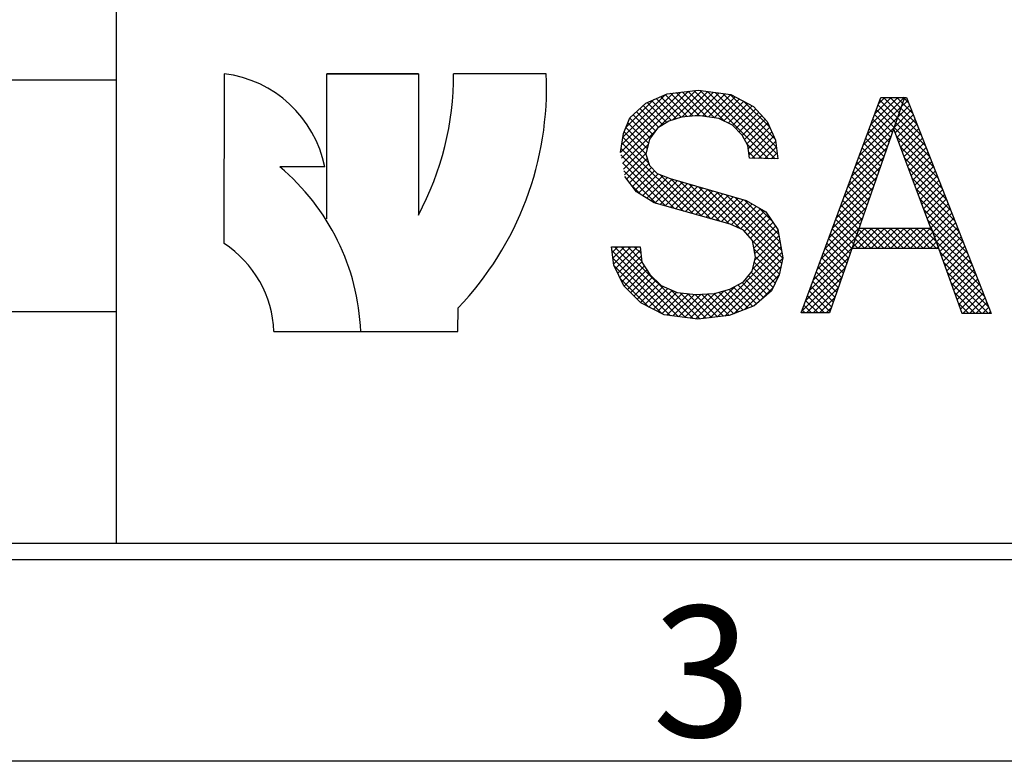
# Model space of a CAD drawing. Extents: x 16 to 906, y 16 to 650.
# Drawn here: x 529 to 587, y 16 to 60 of the extents above; entities that cross this region are included whole.
import ezdxf
from ezdxf.enums import TextEntityAlignment as Align

# ---------------------------------------------------------------- set-up
doc = ezdxf.new("R2010")
doc.units = 0
doc.header["$LTSCALE"] = 10
doc.header["$MEASUREMENT"] = 0
doc.layers.get('0').update_dxf_attribs({"color": 3, "linetype": 'CONTINUOUS'})
for name, color, linetype in [('2', 2, 'CONTINUOUS'), ('3', 3, 'CONTINUOUS'), ('4', 4, 'CONTINUOUS')]:
    doc.layers.add(name, color=color, linetype=linetype)
doc.styles.add('ROMANS', font='ROMANS.shx')

# ---------------------------------------------------------------- blocks, each defined once
blk = doc.blocks.new('*X4')
at = {"color": 0}
for p, q in [((430.698, 21.813), (431.703, 22.819)), ((430.802, 22.094), (431.526, 22.819)), ((430.906, 22.375), (431.349, 22.819)), ((431.01, 22.656), (431.173, 22.819)), ((431.515, 22.271), (431.042, 22.743)), ((431.561, 22.402), (431.144, 22.819)), ((431.606, 22.533), (431.321, 22.819)), ((431.652, 22.664), (431.498, 22.819)), ((431.613, 22.552), (431.792, 22.73)), ((431.925, 22.391), (431.652, 22.664)), ((431.698, 22.795), (431.674, 22.819)), ((431.81, 22.682), (431.698, 22.795)), ((430.593, 21.532), (431.613, 22.552)), ((431.424, 22.009), (430.947, 22.485)), ((431.469, 22.14), (430.995, 22.614)), ((431.424, 22.009), (431.891, 22.477)), ((431.518, 22.28), (431.842, 22.603)), ((432.154, 21.808), (431.561, 22.402)), ((432.04, 22.1), (431.606, 22.533)), ((430.489, 21.251), (431.518, 22.28)), ((431.332, 21.746), (430.851, 22.227)), ((431.378, 21.878), (430.899, 22.356)), ((431.454, 21.863), (431.941, 22.35)), ((432.383, 21.226), (431.469, 22.14)), ((431.503, 21.734), (431.991, 22.223)), ((432.269, 21.517), (431.515, 22.271)), ((430.385, 20.97), (431.424, 22.009)), ((431.195, 21.353), (430.708, 21.841)), ((431.241, 21.484), (430.756, 21.97)), ((431.287, 21.615), (430.803, 22.098)), ((432.498, 20.934), (431.424, 22.009)), ((431.551, 21.606), (432.041, 22.096)), ((431.599, 21.477), (432.091, 21.969)), ((431.647, 21.348), (432.141, 21.842)), ((430.281, 20.689), (431.329, 21.738)), ((431.104, 21.091), (430.612, 21.583)), ((431.149, 21.222), (430.66, 21.712)), ((432.612, 20.643), (431.491, 21.764)), ((431.695, 21.22), (432.191, 21.715)), ((431.744, 21.091), (432.241, 21.588)), ((430.177, 20.408), (431.235, 21.466)), ((431.012, 20.829), (430.516, 21.325)), ((431.058, 20.96), (430.564, 21.454)), ((432.727, 20.352), (431.597, 21.481)), ((431.792, 20.963), (432.291, 21.462)), ((431.84, 20.834), (432.34, 21.335)), ((430.073, 20.127), (431.14, 21.195)), ((430.921, 20.567), (430.421, 21.067)), ((430.967, 20.698), (430.469, 21.196)), ((432.841, 20.06), (431.703, 21.198)), ((431.888, 20.706), (432.39, 21.208)), ((431.937, 20.577), (432.44, 21.081)), ((429.968, 19.846), (431.045, 20.924)), ((430.83, 20.304), (430.325, 20.809)), ((430.875, 20.436), (430.373, 20.938)), ((432.956, 19.769), (431.81, 20.916)), ((431.985, 20.449), (432.49, 20.954)), ((432.033, 20.32), (432.54, 20.827)), ((429.864, 19.565), (430.951, 20.652)), ((430.738, 20.042), (430.23, 20.551)), ((430.784, 20.173), (430.277, 20.68)), ((433.071, 19.478), (431.916, 20.633)), ((432.081, 20.192), (432.59, 20.7)), ((432.129, 20.063), (432.64, 20.573)), ((429.76, 19.284), (430.856, 20.381)), ((430.647, 19.78), (430.134, 20.293)), ((430.693, 19.911), (430.182, 20.422)), ((433.185, 19.186), (432.022, 20.35)), ((432.178, 19.934), (432.69, 20.446)), ((432.226, 19.806), (432.74, 20.32)), ((429.656, 19.004), (430.762, 20.109)), ((430.556, 19.518), (430.038, 20.035)), ((430.601, 19.649), (430.086, 20.164)), ((433.3, 18.895), (432.128, 20.067)), ((432.274, 19.677), (432.789, 20.193)), ((432.322, 19.549), (432.839, 20.066)), ((429.552, 18.723), (430.667, 19.838)), ((430.464, 19.256), (429.943, 19.777)), ((430.51, 19.387), (429.991, 19.906)), ((433.414, 18.604), (432.234, 19.784)), ((432.371, 19.42), (432.889, 19.939)), ((432.419, 19.292), (432.939, 19.812)), ((429.447, 18.442), (430.573, 19.567)), ((430.373, 18.994), (429.847, 19.519)), ((430.419, 19.125), (429.895, 19.648)), ((433.529, 18.312), (432.34, 19.501)), ((432.477, 19.173), (432.989, 19.685)), ((432.524, 19.043), (433.039, 19.558)), ((429.343, 18.161), (430.478, 19.295)), ((430.281, 18.731), (429.751, 19.261)), ((430.327, 18.862), (429.799, 19.39)), ((430.289, 18.753), (430.822, 19.286)), ((430.383, 19.024), (430.645, 19.286)), ((430.447, 18.734), (430.999, 19.286)), ((430.985, 18.734), (430.464, 19.256)), ((431.162, 18.734), (430.611, 19.286)), ((430.624, 18.734), (431.175, 19.286)), ((431.339, 18.734), (430.788, 19.286)), ((430.801, 18.734), (431.352, 19.286)), ((431.516, 18.734), (430.964, 19.286)), ((430.978, 18.734), (431.529, 19.286)), ((431.693, 18.734), (431.141, 19.286)), ((431.155, 18.734), (431.706, 19.286)), ((431.869, 18.734), (431.318, 19.286)), ((431.331, 18.734), (431.883, 19.286)), ((432.046, 18.734), (431.495, 19.286)), ((431.508, 18.734), (432.059, 19.286)), ((432.223, 18.734), (431.672, 19.286)), ((431.685, 18.734), (432.236, 19.286)), ((432.4, 18.734), (431.848, 19.286)), ((431.862, 18.734), (432.413, 19.286)), ((432.576, 18.734), (432.025, 19.286)), ((432.569, 18.919), (432.202, 19.286)), ((432.469, 19.195), (432.379, 19.286)), ((433.643, 18.021), (432.469, 19.195)), ((432.571, 18.913), (433.089, 19.431)), ((432.617, 18.783), (433.139, 19.304)), ((432.664, 18.653), (433.189, 19.178)), ((429.239, 17.88), (430.383, 19.024)), ((430.19, 18.469), (429.656, 19.003)), ((430.236, 18.6), (429.704, 19.132)), ((430.632, 18.734), (430.373, 18.994)), ((430.809, 18.734), (430.419, 19.125)), ((432.038, 18.734), (432.477, 19.173)), ((432.215, 18.734), (432.524, 19.043)), ((432.392, 18.734), (432.571, 18.913)), ((433.758, 17.73), (432.569, 18.919)), ((432.711, 18.523), (433.238, 19.051)), ((432.757, 18.393), (433.288, 18.924)), ((429.135, 17.599), (430.289, 18.753)), ((430.099, 18.207), (429.56, 18.746)), ((430.144, 18.338), (429.608, 18.875)), ((430.455, 18.734), (430.327, 18.862)), ((432.569, 18.734), (432.617, 18.783)), ((432.804, 18.263), (433.338, 18.797)), ((432.851, 18.133), (433.388, 18.67)), ((429.031, 17.318), (430.194, 18.481)), ((430.007, 17.945), (429.465, 18.488)), ((430.053, 18.076), (429.512, 18.617)), ((433.872, 17.438), (432.668, 18.643)), ((432.898, 18.003), (433.438, 18.543)), ((432.944, 17.873), (433.488, 18.416)), ((428.927, 17.037), (430.1, 18.21)), ((429.916, 17.683), (429.369, 18.23)), ((429.962, 17.814), (429.417, 18.359)), ((433.987, 17.147), (432.767, 18.368)), ((432.991, 17.743), (433.538, 18.289)), ((433.038, 17.613), (433.588, 18.163)), ((429.057, 16.991), (430.005, 17.939)), ((429.825, 17.42), (429.273, 17.972)), ((429.87, 17.552), (429.321, 18.101)), ((433.978, 16.979), (432.866, 18.092)), ((433.084, 17.482), (433.638, 18.036)), ((433.131, 17.352), (433.688, 17.909)), ((429.688, 17.027), (429.13, 17.585)), ((429.733, 17.158), (429.178, 17.714)), ((429.779, 17.289), (429.225, 17.843)), ((429.234, 16.991), (429.911, 17.667)), ((433.801, 16.979), (432.965, 17.816)), ((433.178, 17.222), (433.737, 17.782)), ((433.225, 17.092), (433.787, 17.655)), ((429.371, 16.991), (429.034, 17.327)), ((429.547, 16.991), (429.082, 17.456)), ((429.411, 16.991), (429.816, 17.396)), ((433.624, 16.979), (433.064, 17.54)), ((433.288, 16.979), (433.837, 17.528)), ((433.465, 16.979), (433.887, 17.401)), ((429.017, 16.991), (428.939, 17.069)), ((429.194, 16.991), (428.986, 17.198)), ((429.587, 16.991), (429.721, 17.125)), ((433.448, 16.979), (433.163, 17.264)), ((433.642, 16.979), (433.937, 17.274)), ((433.819, 16.979), (433.987, 17.147)), ((433.271, 16.979), (433.262, 16.988)), ((433.996, 16.979), (434.037, 17.021))]:
    blk.add_line(p, q, dxfattribs=at)
blk = doc.blocks.new('*X3')
at = {"color": 0}
for p, q in [((424.024, 21.327), (425.661, 22.963)), ((424.053, 21.178), (425.861, 22.987)), ((424.056, 21.536), (425.46, 22.94)), ((425.062, 22.011), (426.061, 23.011)), ((425.99, 22.316), (425.376, 22.93)), ((425.436, 22.208), (426.231, 23.004)), ((426.161, 22.322), (425.534, 22.949)), ((425.689, 22.284), (426.387, 22.983)), ((426.362, 22.297), (425.692, 22.967)), ((426.567, 22.269), (425.85, 22.986)), ((425.886, 22.305), (426.543, 22.962)), ((426.836, 22.176), (426.008, 23.004)), ((426.08, 22.322), (426.699, 22.941)), ((428.028, 21.162), (426.179, 23.011)), ((426.248, 22.313), (426.855, 22.92)), ((428.209, 21.157), (426.383, 22.983)), ((428.268, 21.276), (426.587, 22.956)), ((428.244, 21.475), (426.791, 22.929)), ((424.088, 21.744), (425.243, 22.899)), ((424.171, 22.004), (424.927, 22.76)), ((425.278, 22.144), (424.743, 22.679)), ((425.401, 22.197), (424.866, 22.733)), ((425.536, 22.24), (424.988, 22.787)), ((425.67, 22.282), (425.111, 22.841)), ((425.83, 22.299), (425.234, 22.895)), ((426.403, 22.292), (427.01, 22.898)), ((426.559, 22.27), (427.126, 22.838)), ((426.706, 22.241), (427.242, 22.777)), ((426.824, 22.182), (427.358, 22.716)), ((426.942, 22.124), (427.474, 22.655)), ((428.215, 21.682), (426.995, 22.902)), ((428.07, 22.004), (427.357, 22.717)), ((424.973, 21.918), (424.46, 22.431)), ((425.059, 22.009), (424.552, 22.516)), ((425.169, 22.076), (424.643, 22.602)), ((427.059, 22.063), (427.59, 22.595)), ((427.147, 21.975), (427.684, 22.511)), ((427.236, 21.887), (427.767, 22.419)), ((424.782, 21.579), (424.226, 22.135)), ((424.824, 21.714), (424.278, 22.26)), ((424.899, 21.816), (424.369, 22.346)), ((427.323, 21.797), (427.851, 22.326)), ((427.383, 21.681), (427.935, 22.233)), ((427.443, 21.564), (428.012, 22.132)), ((424.08, 21.029), (424.986, 21.935)), ((424.714, 21.294), (424.122, 21.886)), ((424.748, 21.436), (424.174, 22.01)), ((427.481, 21.425), (428.067, 22.011)), ((427.503, 21.27), (428.122, 21.889)), ((425.978, 19.676), (424.064, 21.59)), ((424.789, 21.042), (424.088, 21.743)), ((427.847, 21.166), (427.438, 21.575)), ((427.583, 21.173), (428.177, 21.767)), ((427.755, 21.169), (428.226, 21.639)), ((425.732, 19.745), (424.041, 21.436)), ((424.107, 20.879), (424.774, 21.547)), ((424.134, 20.73), (424.719, 21.314)), ((427.665, 21.171), (427.492, 21.344)), ((427.927, 21.164), (428.244, 21.481)), ((428.1, 21.16), (428.262, 21.322)), ((425.486, 19.814), (424.037, 21.263)), ((425.24, 19.884), (424.076, 21.047)), ((424.195, 20.614), (424.748, 21.167)), ((428.272, 21.155), (428.28, 21.164)), ((424.994, 19.953), (424.116, 20.831)), ((424.27, 20.512), (424.792, 21.034)), ((424.346, 20.411), (424.86, 20.925)), ((424.421, 20.31), (424.946, 20.835)), ((424.515, 20.227), (425.041, 20.753)), ((424.625, 20.16), (425.168, 20.703)), ((424.734, 20.093), (425.296, 20.654)), ((424.844, 20.025), (425.427, 20.609)), ((424.958, 19.963), (425.564, 20.569)), ((425.096, 19.924), (425.701, 20.529)), ((426.223, 19.607), (425.101, 20.729)), ((426.469, 19.538), (425.388, 20.62)), ((426.715, 19.469), (425.637, 20.548)), ((424.588, 20.182), (424.307, 20.463)), ((425.234, 19.885), (425.838, 20.489)), ((425.372, 19.846), (425.975, 20.449)), ((425.51, 19.808), (426.112, 20.41)), ((425.648, 19.769), (426.249, 20.37)), ((425.786, 19.73), (426.386, 20.33)), ((426.961, 19.4), (425.886, 20.475)), ((425.924, 19.691), (426.523, 20.29)), ((426.062, 19.653), (426.66, 20.251)), ((427.269, 19.269), (426.135, 20.403)), ((428.387, 18.328), (426.384, 20.331)), ((428.418, 18.474), (426.633, 20.258)), ((426.2, 19.614), (426.797, 20.211)), ((426.338, 19.575), (426.934, 20.171)), ((426.476, 19.536), (427.071, 20.131)), ((426.614, 19.498), (427.208, 20.091)), ((426.752, 19.459), (427.345, 20.052)), ((428.381, 18.687), (426.882, 20.186)), ((426.89, 19.42), (427.472, 20.002)), ((428.343, 18.902), (427.131, 20.114)), ((428.304, 19.118), (427.38, 20.041)), ((427.025, 19.378), (427.585, 19.938)), ((427.147, 19.323), (427.697, 19.873)), ((427.27, 19.269), (427.809, 19.809)), ((427.378, 19.201), (427.922, 19.744)), ((428.129, 19.47), (427.764, 19.835)), ((427.46, 19.106), (428.006, 19.652)), ((427.542, 19.011), (428.077, 19.546)), ((427.604, 18.896), (428.148, 19.441)), ((427.63, 18.746), (428.22, 19.335)), ((427.656, 18.595), (428.285, 19.224)), ((428.356, 18.182), (427.596, 18.942)), ((427.601, 18.187), (428.339, 18.924)), ((427.655, 18.416), (428.312, 19.074)), ((425.582, 16.89), (423.794, 18.678)), ((423.801, 18.628), (423.955, 18.782)), ((423.822, 18.473), (424.131, 18.782)), ((423.843, 18.318), (424.308, 18.782)), ((425.785, 16.864), (423.866, 18.782)), ((423.892, 18.19), (424.485, 18.782)), ((423.949, 18.07), (424.566, 18.686)), ((425.988, 16.838), (424.043, 18.782)), ((424.598, 18.404), (424.22, 18.782)), ((424.575, 18.604), (424.397, 18.782)), ((426.452, 16.86), (428.366, 18.774)), ((428.325, 18.036), (427.633, 18.728)), ((425.379, 16.916), (423.822, 18.473)), ((424.006, 17.95), (424.584, 18.528)), ((426.652, 16.883), (428.393, 18.624)), ((426.851, 16.906), (428.418, 18.472)), ((428.269, 17.915), (427.671, 18.514)), ((425.156, 16.963), (423.859, 18.26)), ((424.063, 17.83), (424.602, 18.37)), ((424.123, 17.713), (424.669, 18.259)), ((424.211, 17.625), (424.738, 18.152)), ((427.089, 16.967), (428.37, 18.248)), ((428.152, 17.679), (427.609, 18.221)), ((428.21, 17.797), (427.643, 18.365)), ((424.791, 17.151), (424.018, 17.924)), ((424.3, 17.537), (424.808, 18.045)), ((424.388, 17.448), (424.894, 17.955)), ((424.477, 17.36), (424.984, 17.868)), ((427.379, 17.081), (428.322, 18.023)), ((427.896, 17.404), (427.404, 17.897)), ((427.991, 17.487), (427.484, 17.993)), ((428.085, 17.569), (427.564, 18.09)), ((424.565, 17.272), (425.074, 17.781)), ((424.679, 17.209), (425.179, 17.709)), ((424.796, 17.148), (425.303, 17.656)), ((424.912, 17.088), (425.426, 17.602)), ((426.174, 16.828), (425.38, 17.622)), ((426.066, 16.828), (426.829, 17.591)), ((426.252, 16.837), (427.124, 17.71)), ((427.348, 17.068), (426.826, 17.59)), ((427.475, 17.118), (426.964, 17.629)), ((427.602, 17.168), (427.083, 17.687)), ((427.707, 17.24), (427.198, 17.749)), ((427.802, 17.322), (427.313, 17.811)), ((427.767, 17.292), (428.148, 17.673)), ((425.029, 17.028), (425.55, 17.549)), ((425.145, 16.968), (425.707, 17.529)), ((425.283, 16.929), (425.865, 17.511)), ((425.439, 16.908), (426.024, 17.493)), ((425.596, 16.888), (426.204, 17.496)), ((426.333, 16.847), (425.642, 17.537)), ((425.753, 16.868), (426.392, 17.507)), ((426.491, 16.865), (425.842, 17.514)), ((425.909, 16.848), (426.584, 17.523)), ((426.65, 16.883), (426.042, 17.491)), ((426.808, 16.901), (426.213, 17.497)), ((426.967, 16.919), (426.38, 17.507)), ((427.094, 16.969), (426.547, 17.516)), ((427.221, 17.019), (426.688, 17.552))]:
    blk.add_line(p, q, dxfattribs=at)
blk = doc.blocks.new('SAM')
at = {"layer": '3'}
for p, q in [((-36.02, -1.381), (-36.024, -4.497)), ((-34.137, -4.043), (-34.137, -1.381)), ((-32.456, -1.381), (-34.137, -1.381)), ((-34.137, -1.381), (-32.456, -1.381)), ((-32.456, -1.381), (-32.456, -3.976)), ((-30.108, -1.381), (-31.81, -1.381)), ((-28.28, -1.921), (-27.888, -1.748)), ((-27.888, -1.748), (-27.322, -1.682)), ((-27.322, -1.682), (-26.723, -1.762)), ((-26.723, -1.762), (-26.304, -1.981)), ((-28.573, -2.194), (-28.28, -1.921)), ((-26.304, -1.981), (-26.051, -2.261)), ((-25.432, -5.772), (-23.965, -1.817)), ((-23.534, -1.817), (-24.912, -5.772)), ((-23.965, -1.817), (-23.499, -1.817)), ((-23.499, -1.817), (-21.941, -5.779)), ((-27.375, -2.154), (-27.628, -2.181)), ((-27.282, -2.154), (-27.375, -2.154)), ((-26.942, -2.201), (-27.282, -2.154)), ((-28.693, -2.48), (-28.573, -2.194)), ((-27.861, -2.254), (-28.067, -2.38)), ((-27.628, -2.181), (-27.861, -2.254)), ((-26.69, -2.327), (-26.942, -2.201)), ((-26.51, -2.507), (-26.69, -2.327)), ((-26.051, -2.261), (-25.898, -2.6)), ((-28.746, -2.826), (-28.693, -2.48)), ((-28.067, -2.38), (-28.214, -2.58)), ((-26.41, -2.7), (-26.51, -2.507)), ((-23.049, -4.214), (-23.736, -2.382)), ((-28.214, -2.58), (-28.28, -2.859)), ((-26.377, -2.933), (-26.41, -2.7)), ((-25.898, -2.6), (-25.858, -2.946)), ((-28.28, -2.859), (-28.214, -3.066)), ((-28.214, -3.066), (-28.074, -3.212)), ((-25.858, -2.946), (-26.377, -2.933)), ((-34.174, -3.092), (-34.999, -3.092)), ((-28.074, -3.212), (-27.834, -3.305)), ((-28.453, -3.551), (-28.666, -3.265)), ((-27.834, -3.305), (-26.437, -3.711)), ((-28.127, -3.751), (-28.453, -3.551)), ((-26.73, -4.143), (-28.127, -3.751)), ((-26.437, -3.711), (-26.077, -3.917)), ((-26.077, -3.917), (-25.858, -4.243)), ((-26.49, -4.25), (-26.73, -4.143)), ((-26.324, -4.443), (-26.49, -4.25)), ((-25.858, -4.243), (-25.764, -4.762)), ((-24.369, -4.214), (-23.038, -4.214)), ((-22.476, -5.779), (-23.038, -4.214)), ((-26.27, -4.749), (-26.324, -4.443)), ((-28.866, -4.895), (-28.913, -4.556)), ((-28.913, -4.556), (-28.387, -4.556)), ((-28.387, -4.556), (-28.353, -4.842)), ((-22.904, -4.588), (-24.5, -4.588)), ((-28.353, -4.842), (-28.207, -5.068)), ((-26.33, -5.008), (-26.27, -4.749)), ((-25.764, -4.762), (-25.831, -5.075)), ((-28.686, -5.275), (-28.866, -4.895)), ((-26.49, -5.201), (-26.33, -5.008)), ((-28.207, -5.068), (-28.001, -5.268)), ((-26.736, -5.334), (-26.49, -5.201)), ((-25.831, -5.075), (-25.977, -5.368)), ((-28.373, -5.587), (-28.686, -5.275)), ((-28.001, -5.268), (-27.708, -5.394)), ((-27.708, -5.394), (-27.362, -5.434)), ((-27.362, -5.434), (-27.022, -5.414)), ((-27.022, -5.414), (-26.736, -5.334)), ((-25.977, -5.368), (-26.29, -5.64)), ((-27.947, -5.807), (-28.373, -5.587)), ((-31.731, -6.113), (-31.723, -5.678)), ((-26.29, -5.64), (-26.749, -5.82)), ((-24.912, -5.772), (-25.432, -5.772)), ((-21.941, -5.779), (-22.476, -5.779)), ((-27.329, -5.887), (-27.947, -5.807)), ((-26.749, -5.82), (-27.329, -5.887)), ((-35.107, -6.111), (-31.731, -6.113))]:
    blk.add_line(p, q, dxfattribs=at)
for centre, radius, start, end in [((-36.285, -3.52), 2.155, 11.4332, 82.9234), ((-37.197, -1.416), 5.387, 331.6378, 0.3731), ((-35.966, -1.631), 5.863, 316.353, 2.4422), ((-37.663, -6.277), 4.152, 2.3, 50.0959), ((-37.123, -6.189), 2.018, 2.2206, 56.985)]:
    blk.add_arc(centre, radius, start, end, dxfattribs=at)
at = {"layer": '3', "xscale": 0.6785727539062499, "yscale": 0.6785727539062499, "zscale": 0.6785727539062499}
for name in ['*X3', '*X4']:
    blk.add_blockref(name, (-316.478, -17.301), dxfattribs=at)

msp = doc.modelspace()

# ---------------------------------------------------------------- linework, layer by layer
at = {"layer": '2'}
for p, q in [((534.4, 56), (406.4, 56)), ((534.4, 42.4), (406.4, 42.4)), ((905.6, 16), (16, 16))]:
    msp.add_line(p, q, dxfattribs=at)
at = {"layer": '3'}
for p, q in [((534.4, 28.8), (534.4, 108.8)), ((892.8, 28.8), (28.8, 28.8)), ((893.76, 27.84), (27.84, 27.84))]:
    msp.add_line(p, q, dxfattribs=at)

# ---------------------------------------------------------------- block references
at = {"layer": '3', "xscale": 3.199999999999872, "yscale": 3.199999999999872, "zscale": 3.199999999999872}
msp.add_blockref('SAM', (656, 60.8), dxfattribs=at)

# ---------------------------------------------------------------- texts
at = {"layer": '4', "style": 'ROMANS'}
msp.add_text('3', height=7.68, dxfattribs=at).set_placement((568.8, 21.28), align=Align.MIDDLE_CENTER)

doc.saveas('drawing.dxf')
